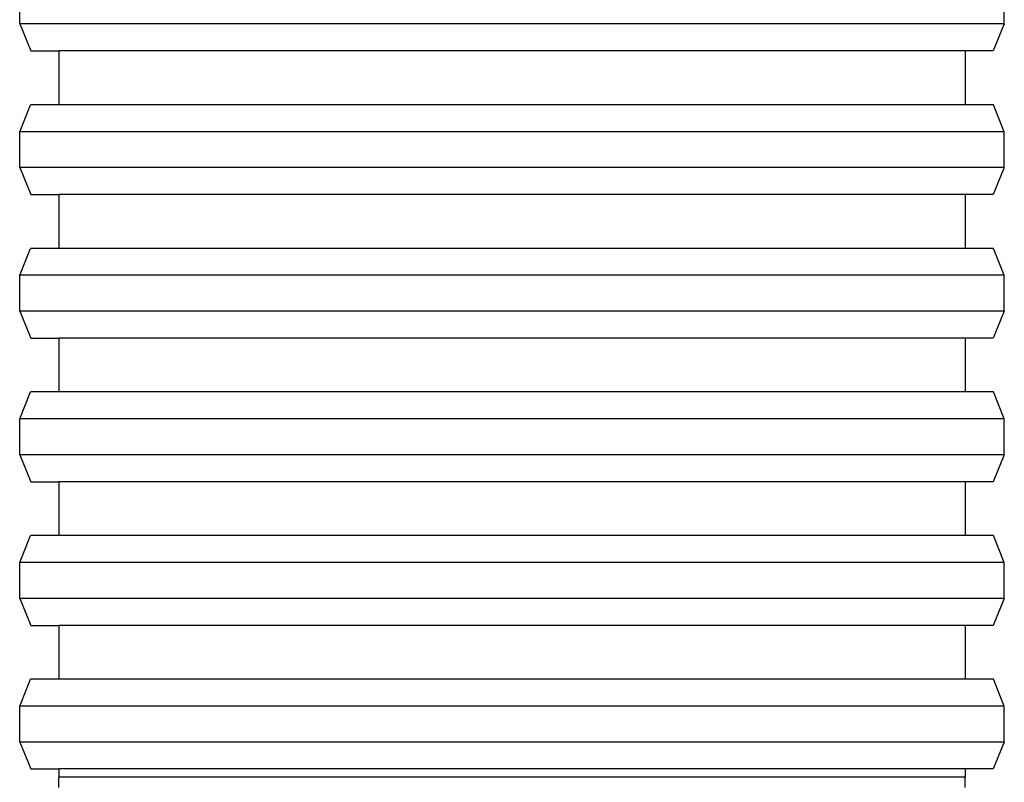
# Model space of a CAD drawing. Units: centimetres. Extents: x -2793 to 5957, y -3297 to 5606.
# Drawn here: x -598 to -49, y -1313 to -888 of the extents above; entities that cross this region are included whole.
import ezdxf

# ---------------------------------------------------------------- set-up
doc = ezdxf.new("R2010")
doc.units = ezdxf.units.CM

# ---------------------------------------------------------------- blocks, each defined once
blk = doc.blocks.new('1704 2d')
for p, q in [((-597.53, -890.63), (-597.53, -870.63)), ((-49.1, -890.63), (-49.1, -870.63)), ((-597.53, -890.63), (-591.4, -905.63)), ((-49.1, -890.63), (-597.53, -890.63)), ((-49.1, -890.63), (-55.23, -905.63)), ((-591.4, -905.63), (-575.8, -905.63)), ((-575.8, -905.63), (-575.8, -935.63)), ((-70.83, -905.63), (-575.8, -905.63)), ((-70.83, -905.63), (-70.83, -935.63)), ((-55.23, -905.63), (-70.83, -905.63)), ((-597.53, -950.63), (-591.43, -935.63)), ((-575.8, -935.63), (-591.43, -935.63)), ((-70.83, -935.63), (-575.8, -935.63)), ((-55.21, -935.63), (-70.83, -935.63)), ((-49.1, -950.63), (-55.21, -935.63)), ((-597.53, -970.63), (-597.53, -950.63)), ((-49.1, -950.63), (-597.53, -950.63)), ((-49.1, -970.63), (-49.1, -950.63)), ((-597.53, -970.63), (-591.4, -985.63)), ((-49.1, -970.63), (-597.53, -970.63)), ((-49.1, -970.63), (-55.23, -985.63)), ((-591.4, -985.63), (-575.8, -985.63)), ((-575.8, -985.63), (-575.8, -1015.63)), ((-70.83, -985.63), (-575.8, -985.63)), ((-70.83, -985.63), (-70.83, -1015.63)), ((-55.23, -985.63), (-70.83, -985.63)), ((-597.53, -1030.63), (-591.43, -1015.63)), ((-575.8, -1015.63), (-591.43, -1015.63)), ((-70.83, -1015.63), (-575.8, -1015.63)), ((-55.21, -1015.63), (-70.83, -1015.63)), ((-49.1, -1030.63), (-55.21, -1015.63)), ((-597.53, -1050.63), (-597.53, -1030.63)), ((-49.1, -1030.63), (-597.53, -1030.63)), ((-49.1, -1050.63), (-49.1, -1030.63)), ((-597.53, -1050.63), (-591.4, -1065.63)), ((-49.1, -1050.63), (-597.53, -1050.63)), ((-49.1, -1050.63), (-55.23, -1065.63)), ((-591.4, -1065.63), (-575.8, -1065.63)), ((-575.8, -1065.63), (-575.8, -1095.63)), ((-70.83, -1065.63), (-575.8, -1065.63)), ((-70.83, -1065.63), (-70.83, -1095.63)), ((-55.23, -1065.63), (-70.83, -1065.63)), ((-597.53, -1110.63), (-591.43, -1095.63)), ((-575.8, -1095.63), (-591.43, -1095.63)), ((-70.83, -1095.63), (-575.8, -1095.63)), ((-55.21, -1095.63), (-70.83, -1095.63)), ((-49.1, -1110.63), (-55.21, -1095.63)), ((-597.53, -1130.63), (-597.53, -1110.63)), ((-49.1, -1110.63), (-597.53, -1110.63)), ((-49.1, -1130.63), (-49.1, -1110.63)), ((-597.53, -1130.63), (-591.4, -1145.63)), ((-49.1, -1130.63), (-597.53, -1130.63)), ((-49.1, -1130.63), (-55.23, -1145.63)), ((-591.4, -1145.63), (-575.8, -1145.63)), ((-575.8, -1145.63), (-575.8, -1175.63)), ((-70.83, -1145.63), (-575.8, -1145.63)), ((-70.83, -1145.63), (-70.83, -1175.63)), ((-55.23, -1145.63), (-70.83, -1145.63)), ((-597.53, -1190.63), (-591.43, -1175.63)), ((-575.8, -1175.63), (-591.43, -1175.63)), ((-70.83, -1175.63), (-575.8, -1175.63)), ((-55.21, -1175.63), (-70.83, -1175.63)), ((-49.1, -1190.63), (-55.21, -1175.63)), ((-597.53, -1210.63), (-597.53, -1190.63)), ((-49.1, -1190.63), (-597.53, -1190.63)), ((-49.1, -1210.63), (-49.1, -1190.63)), ((-597.53, -1210.63), (-591.4, -1225.63)), ((-49.1, -1210.63), (-597.53, -1210.63)), ((-49.1, -1210.63), (-55.23, -1225.63)), ((-591.4, -1225.63), (-575.8, -1225.63)), ((-575.8, -1225.63), (-575.8, -1255.63)), ((-70.83, -1225.63), (-575.8, -1225.63)), ((-70.83, -1225.63), (-70.83, -1255.63)), ((-55.23, -1225.63), (-70.83, -1225.63)), ((-597.53, -1270.63), (-591.43, -1255.63)), ((-575.8, -1255.63), (-591.43, -1255.63)), ((-70.83, -1255.63), (-575.8, -1255.63)), ((-55.21, -1255.63), (-70.83, -1255.63)), ((-49.1, -1270.63), (-55.21, -1255.63)), ((-597.53, -1290.63), (-597.53, -1270.63)), ((-49.1, -1270.63), (-597.53, -1270.63)), ((-49.1, -1290.63), (-49.1, -1270.63)), ((-597.53, -1290.63), (-591.4, -1305.63)), ((-49.1, -1290.63), (-597.53, -1290.63)), ((-49.1, -1290.63), (-55.23, -1305.63)), ((-591.4, -1305.63), (-575.8, -1305.63)), ((-575.8, -1305.63), (-575.8, -1310.23)), ((-70.83, -1305.63), (-575.8, -1305.63)), ((-575.8, -1315.92), (-575.8, -1310.23)), ((-70.83, -1310.23), (-575.8, -1310.23)), ((-70.83, -1305.63), (-70.83, -1310.23)), ((-55.23, -1305.63), (-70.83, -1305.63)), ((-70.83, -1315.92), (-70.83, -1310.23))]:
    blk.add_line(p, q)

msp = doc.modelspace()

# ---------------------------------------------------------------- block references
msp.add_blockref('1704 2d', (0, 0))

doc.saveas('drawing.dxf')
